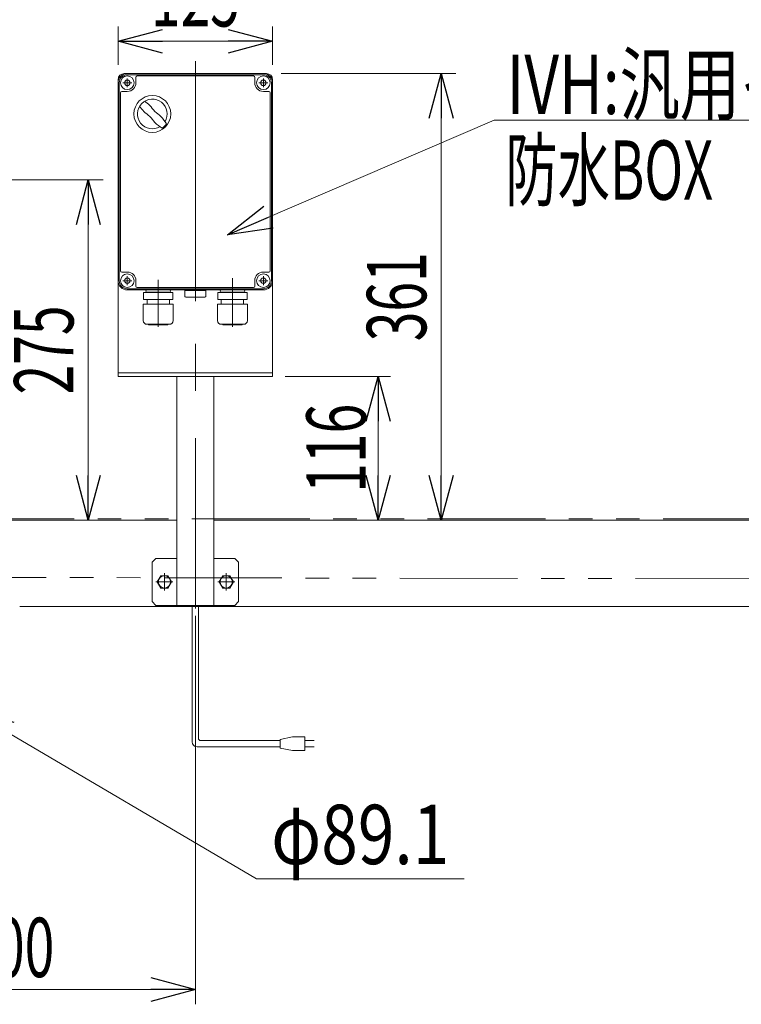
# Model space of a CAD drawing. Units: millimetres. Extents: x -3438 to 3438, y -2316 to 2316.
# Drawn here: x -1609 to -1026, y -1641 to -845 of the extents above; entities that cross this region are included whole.
import ezdxf
from ezdxf.enums import TextEntityAlignment as Align

# ---------------------------------------------------------------- set-up
doc = ezdxf.new("R2010")
doc.units = ezdxf.units.MM
doc.header["$LTSCALE"] = 3
for name, pattern in [('CENTER', [50.8, 31.75, -6.35, 6.35, -6.35]), ('CENTERX2', [101.6, 63.5, -12.7, 12.7, -12.7]), ('PHANTOM', [63.5, 31.75, -6.35, 6.35, -6.35, 6.35, -6.35])]:
    doc.linetypes.add(name, pattern=pattern)
for name, color, linetype in [('12', 7, 'Continuous'), ('18', 7, 'Continuous'), ('3', 7, 'Continuous'), ('6', 7, 'Continuous')]:
    doc.layers.add(name, color=color, linetype=linetype)
doc.styles.add('dcStyle1', font='ＭＳ Ｐゴシック')
doc.dimstyles.new('dc_Diam06', dxfattribs={"dimtxt": 48, "dimasz": 36.000023, "dimexe": 12, "dimexo": 12, "dimgap": 10, "dimtad": 2, "dimtih": 1, "dimtoh": 1, "dimdec": 8, "dimdsep": 46, "dimtxsty": 'dcStyle1', "dimblk1": 'OPEN30', "dimblk2": 'OPEN30', "dimsah": 1, "dimcen": 0.09, "dimclrd": 2, "dimclre": 2, "dimclrt": 2, "dimadec": 0, "dimazin": 2, "dimtfac": 1, "dimtdec": 4, "dimtofl": 0, "dimtmove": 0, "dimatfit": 3, "dimfxl": 1, "dimarcsym": 1})
doc.dimstyles.new('dc_Rotated', dxfattribs={"dimtxt": 48, "dimasz": 36.000023, "dimexe": 10, "dimexo": 12, "dimgap": 10, "dimtad": 3, "dimdsep": 46, "dimtxsty": 'dcStyle1', "dimblk1": 'OPEN30', "dimblk2": 'OPEN30', "dimsah": 1, "dimcen": 0.09, "dimclrd": 2, "dimclre": 2, "dimclrt": 2, "dimadec": 0, "dimazin": 2, "dimtfac": 1, "dimtdec": 4, "dimtmove": 0, "dimatfit": 3, "dimfxl": 1, "dimarcsym": 1})

# ---------------------------------------------------------------- blocks, each defined once
blk = doc.blocks.new('_Open30')
at = {"color": 0, "linetype": 'ByBlock', "lineweight": -2}
for p, q in [((-1, 0.267949), (0, 0)), ((0, 0), (-1, -0.267949)), ((0, 0), (-1, 0))]:
    blk.add_line(p, q, dxfattribs=at)
blk = doc.blocks.new('*D2')
at = {"color": 2, "linetype": 'Continuous', "lineweight": 13}
for p, q in [((-2225.44, -1252.67), (-2225.44, -770.47)), ((-225.44, -1243.55), (-225.44, -770.47)), ((-2225.44, -782.47), (-225.44, -782.47))]:
    blk.add_line(p, q, dxfattribs=at)
at = {"color": 2, "xscale": 36.00003369138344, "yscale": 35.99987241868372}
for p, rotation in [((-2225.44, -782.47), 180), ((-225.44, -782.47), 360)]:
    blk.add_blockref('_Open30', p, dxfattribs=dict(at, rotation=rotation))
at = {"color": 2, "style": 'dcStyle1', "width": 0.6875}
blk.add_text('機長', height=48, dxfattribs=at).set_placement((-1306.04, -770.47), (-1210.04, -770.47), align=Align.FIT)
blk = doc.blocks.new('*D5')
at = {"color": 2, "linetype": 'Continuous', "lineweight": 13}
for p, q in [((-1394.44, -1133.42), (-1309.14, -1133.42)), ((-1319.14, -1249.42), (-1319.14, -1133.42)), ((-1358.7, -1249.42), (-1309.14, -1249.42))]:
    blk.add_line(p, q, dxfattribs=at)
at = {"color": 2, "xscale": 36.00003369138344, "yscale": 35.99987241868372}
for p, rotation in [((-1319.14, -1133.42), 90), ((-1319.14, -1249.42), 270)]:
    blk.add_blockref('_Open30', p, dxfattribs=dict(at, rotation=rotation))
at = {"color": 2, "style": 'dcStyle1', "width": 0.6875}
blk.add_text('116', height=48, rotation=90, dxfattribs=at).set_placement((-1329.14, -1227.42), (-1329.14, -1155.42), align=Align.FIT)
blk = doc.blocks.new('DC_IMAGEDIMGROUP_1')
at = {"color": 2, "linetype": 'Continuous', "lineweight": 13}
blk.add_line((-1466.94, -1326.91), (-1466.94, -1587.72), dxfattribs=at)
blk = doc.blocks.new('*D82')
at = {"color": 2, "linetype": 'Continuous', "lineweight": 13}
for p, q in [((-1417.62, -1539.64), (-1649.55, -1403.03)), ((-1249.62, -1539.64), (-1417.62, -1539.64))]:
    blk.add_line(p, q, dxfattribs=at)
at = {"color": 2, "xscale": 36.00003369138344, "yscale": 35.99987241868372, "rotation": 149.5025399357654}
blk.add_blockref('_Open30', (-1649.55, -1403.03), dxfattribs=at)
at = {"color": 2, "style": 'dcStyle1', "width": 0.763073}
blk.add_text('φ89.1', height=48, dxfattribs=at).set_placement((-1405.62, -1527.64), (-1261.62, -1527.64), align=Align.FIT)
blk = doc.blocks.new('DC_GROUP_W_FB2C_RE_030_1_251')
at = {"color": 2, "linetype": 'Continuous', "lineweight": 13}
for p, q in [((-1440.87, -1018.81), (-1225.45, -926.18)), ((-1225.45, -926.18), (-781.98, -926.18))]:
    blk.add_line(p, q, dxfattribs=at)
at = {"color": 2, "xscale": 36.00003369138344, "yscale": 35.99987241868372, "rotation": 203.2666180769761}
blk.add_blockref('_Open30', (-1440.87, -1018.81), dxfattribs=at)
at = {"color": 2, "style": 'dcStyle1', "width": 0.760557}
blk.add_text('IVH:汎用インバータ', height=48, dxfattribs=at).set_placement((-1215.19, -921.18), (-783.19, -921.18), align=Align.FIT)
blk = doc.blocks.new('DC_GROUP_W_FB2C_RE_030_1_1')
at = {"layer": '3', "color": 7, "linetype": 'Continuous', "lineweight": 13}
for p, q in [((-1411.94, -888.42), (-1521.94, -888.42)), ((-1514.94, -891.42), (-1514.94, -895.92)), ((-1419.94, -890.42), (-1513.94, -890.42)), ((-1418.94, -895.92), (-1418.94, -891.42)), ((-1529.44, -895.92), (-1529.44, -1055.92)), ((-1404.44, -1055.92), (-1404.44, -895.92)), ((-1527.44, -903.92), (-1527.44, -1047.92)), ((-1521.94, -902.92), (-1526.44, -902.92)), ((-1407.44, -902.92), (-1411.94, -902.92)), ((-1406.44, -1047.92), (-1406.44, -903.92)), ((-1526.44, -1048.92), (-1521.94, -1048.92)), ((-1411.94, -1048.92), (-1407.44, -1048.92)), ((-1514.94, -1055.92), (-1514.94, -1060.42)), ((-1418.94, -1060.42), (-1418.94, -1055.92)), ((-1521.94, -1063.42), (-1411.94, -1063.42)), ((-1513.94, -1061.42), (-1419.94, -1061.42))]:
    blk.add_line(p, q, dxfattribs=at)
at = {"layer": '3', "color": 3, "linetype": 'Continuous', "lineweight": 13}
for p, q in [((-1411.94, -889.42), (-1521.94, -889.42)), ((-1528.44, -1055.92), (-1528.44, -895.92)), ((-1405.44, -895.92), (-1405.44, -1055.92)), ((-1521.94, -1062.42), (-1411.94, -1062.42))]:
    blk.add_line(p, q, dxfattribs=at)
at = {"layer": '3', "color": 3, "linetype": 'CENTERX2', "lineweight": 13}
for p, q in [((-1518.34, -895.92), (-1525.54, -895.92)), ((-1521.94, -892.32), (-1521.94, -899.52)), ((-1408.34, -895.92), (-1415.54, -895.92)), ((-1411.94, -892.32), (-1411.94, -899.52)), ((-1466.94, -1072.53), (-1466.94, -1050.73)), ((-1518.34, -1055.92), (-1525.54, -1055.92)), ((-1521.94, -1052.32), (-1521.94, -1059.52)), ((-1436.94, -1055.1), (-1436.94, -1093.1)), ((-1408.34, -1055.92), (-1415.54, -1055.92)), ((-1411.94, -1052.32), (-1411.94, -1059.52))]:
    blk.add_line(p, q, dxfattribs=at)
at = {"layer": '3', "color": 7, "linetype": 'CENTER', "lineweight": 18}
blk.add_line((-1436.94, -1061.82), (-1436.94, -1053.82), dxfattribs=at)
at = {"layer": '3', "color": 7, "linetype": 'Continuous', "lineweight": 18}
for p, q in [((-1475.44, -1063.73), (-1458.44, -1063.73)), ((-1475.44, -1063.73), (-1475.44, -1068.73)), ((-1458.44, -1068.73), (-1458.44, -1063.73)), ((-1425.04, -1065.6), (-1448.84, -1065.6)), ((-1448.84, -1071), (-1448.84, -1065.6)), ((-1446.99, -1064.32), (-1446.99, -1064.42)), ((-1446.09, -1065.32), (-1427.79, -1065.32)), ((-1445.6, -1065.32), (-1445.96, -1065.6)), ((-1428.27, -1065.32), (-1427.91, -1065.6)), ((-1426.89, -1064.32), (-1426.89, -1064.42)), ((-1425.04, -1071), (-1425.04, -1065.6)), ((-1474.44, -1069.23), (-1474.75, -1069.15)), ((-1459.44, -1069.23), (-1474.44, -1069.23)), ((-1459.44, -1069.23), (-1459.13, -1069.15)), ((-1425.04, -1071), (-1448.84, -1071)), ((-1445.94, -1071), (-1445.94, -1075)), ((-1427.94, -1071), (-1427.94, -1075)), ((-1424.84, -1075), (-1449.04, -1075)), ((-1449.04, -1088.2), (-1449.04, -1075)), ((-1424.84, -1088.2), (-1424.84, -1075)), ((-1427.84, -1091.2), (-1446.04, -1091.2)), ((-1444.84, -1091.6), (-1444.84, -1091.2)), ((-1429.04, -1091.6), (-1444.84, -1091.6)), ((-1429.04, -1091.6), (-1429.04, -1091.2))]:
    blk.add_line(p, q, dxfattribs=at)
at = {"layer": '3', "color": 3, "linetype": 'Continuous', "lineweight": 13}
for centre in [(-1521.94, -895.92), (-1411.94, -895.92), (-1521.94, -1055.92), (-1411.94, -1055.92)]:
    blk.add_circle(centre, 5.5, dxfattribs=at)
at = {"layer": '3', "color": 7, "linetype": 'Continuous', "lineweight": 13}
for centre in [(-1521.94, -895.92), (-1411.94, -895.92), (-1521.94, -1055.92), (-1411.94, -1055.92)]:
    blk.add_circle(centre, 2.25, dxfattribs=at)
at = {"layer": '3', "color": 3, "linetype": 'Continuous', "lineweight": 18}
blk.add_circle((-1501.71, -921.11), 14.9, dxfattribs=at)
at = {"layer": '3', "color": 7, "linetype": 'Continuous', "lineweight": 13}
for centre, radius, start, end in [((-1521.94, -895.92), 7.5, 90, 180), ((-1513.94, -891.42), 1, 90, 180), ((-1419.94, -891.42), 1, 0, 90), ((-1411.94, -895.92), 7.5, 0, 90), ((-1521.94, -895.92), 7, 270, 0), ((-1411.94, -895.92), 7, 180, 270), ((-1526.44, -903.92), 1, 90, 180), ((-1407.44, -903.92), 1, 0, 90), ((-1526.44, -1047.92), 1, 180, 270), ((-1521.94, -1055.92), 7, 0, 90), ((-1411.94, -1055.92), 7, 90, 180), ((-1407.44, -1047.92), 1, 270, 0), ((-1521.94, -1055.92), 7.5, 180, 270), ((-1411.94, -1055.92), 7.5, 270, 0), ((-1513.94, -1060.42), 1, 180, 270), ((-1419.94, -1060.42), 1, 270, 0)]:
    blk.add_arc(centre, radius, start, end, dxfattribs=at)
at = {"layer": '3', "color": 3, "linetype": 'Continuous', "lineweight": 13}
for centre, start, end in [((-1521.94, -895.92), 90, 180), ((-1411.94, -895.92), 0, 90), ((-1521.94, -1055.92), 180, 270), ((-1411.94, -1055.92), 270, 0)]:
    blk.add_arc(centre, 6.5, start, end, dxfattribs=at)
at = {"layer": '3', "color": 3, "linetype": 'Continuous', "lineweight": 18}
for centre, radius, start, end in [((-1501.71, -921.11), 12, 328.76, 301.24), ((-1451.34, -870.74), 75, 216.059, 220.178), ((-1552.08, -971.48), 75, 49.8222, 53.9405), ((-1471.3, -890.71), 40, 215.931, 234.069), ((-1532.11, -951.52), 40, 35.9313, 54.0688), ((-1552.08, -971.48), 75, 34.4151, 40.1778), ((-1451.34, -870.74), 75, 229.822, 235.585), ((-1501.71, -921.11), 14, 304.758, 325.242)]:
    blk.add_arc(centre, radius, start, end, dxfattribs=at)
at = {"layer": '3', "color": 7, "linetype": 'Continuous', "lineweight": 18}
for centre, radius, start, end in [((-1446.09, -1064.32), 0.9, 90, 180), ((-1446.09, -1064.42), 0.9, 180, 270), ((-1427.79, -1064.32), 0.9, 0, 90), ((-1427.79, -1064.42), 0.9, 270, 0), ((-1474.22, -1067.49), 1.74, 225.47817, 252.23274), ((-1459.66, -1067.49), 1.74, 287.76726, 314.52183), ((-1446.04, -1088.2), 3, 180, 270), ((-1427.84, -1088.2), 3, 270, 0)]:
    blk.add_arc(centre, radius, start, end, dxfattribs=at)
blk = doc.blocks.new('DC_GROUP_W_FB2C_RE_030_1_254')
at = {"layer": '3', "color": 3, "linetype": 'CENTERX2', "lineweight": 13}
blk.add_line((-1496.94, -1055.1), (-1496.94, -1093.1), dxfattribs=at)
at = {"layer": '3', "color": 7, "linetype": 'Continuous', "lineweight": 18}
for p, q in [((-1485.04, -1065.6), (-1508.84, -1065.6)), ((-1508.84, -1071), (-1508.84, -1065.6)), ((-1506.99, -1064.32), (-1506.99, -1064.42)), ((-1506.09, -1065.32), (-1487.79, -1065.32)), ((-1505.6, -1065.32), (-1505.96, -1065.6)), ((-1488.27, -1065.32), (-1487.91, -1065.6)), ((-1486.89, -1064.32), (-1486.89, -1064.42)), ((-1485.04, -1071), (-1485.04, -1065.6)), ((-1485.04, -1071), (-1508.84, -1071)), ((-1505.94, -1071), (-1505.94, -1075)), ((-1487.94, -1071), (-1487.94, -1075)), ((-1484.84, -1075), (-1509.04, -1075)), ((-1509.04, -1088.2), (-1509.04, -1075)), ((-1484.84, -1088.2), (-1484.84, -1075)), ((-1487.84, -1091.2), (-1506.04, -1091.2)), ((-1504.84, -1091.6), (-1504.84, -1091.2)), ((-1489.04, -1091.6), (-1504.84, -1091.6)), ((-1489.04, -1091.6), (-1489.04, -1091.2))]:
    blk.add_line(p, q, dxfattribs=at)
for centre, radius, start, end in [((-1506.09, -1064.32), 0.9, 90, 180), ((-1506.09, -1064.42), 0.9, 180, 270), ((-1487.79, -1064.32), 0.9, 0, 90), ((-1487.79, -1064.42), 0.9, 270, 0), ((-1506.04, -1088.2), 3, 180, 270), ((-1487.84, -1088.2), 3, 270, 0)]:
    blk.add_arc(centre, radius, start, end, dxfattribs=at)
blk = doc.blocks.new('DC_GROUP_W_FB2C_RE_030_1_4')
at = {"layer": '12', "color": 7, "linetype": 'Continuous', "lineweight": 13}
for p, q in [((-1444.82, -1294.42), (-1447.71, -1299.42)), ((-1439.05, -1294.42), (-1444.82, -1294.42)), ((-1436.16, -1299.42), (-1439.05, -1294.42)), ((-1447.71, -1299.42), (-1444.82, -1304.42)), ((-1444.82, -1304.42), (-1439.05, -1304.42)), ((-1439.05, -1304.42), (-1436.16, -1299.42))]:
    blk.add_line(p, q, dxfattribs=at)
at = {"layer": '12', "color": 3, "linetype": 'CENTER', "lineweight": 13}
for p, q in [((-1441.94, -1292.49), (-1441.94, -1306.35)), ((-1448.87, -1299.42), (-1435.01, -1299.42))]:
    blk.add_line(p, q, dxfattribs=at)
at = {"layer": '12', "color": 7, "linetype": 'Continuous', "lineweight": 13}
blk.add_circle((-1441.94, -1299.42), 5, dxfattribs=at)
blk = doc.blocks.new('DC_GROUP_W_FB2C_RE_030_1_5')
at = {"layer": '12', "color": 7, "linetype": 'Continuous', "lineweight": 13}
for p, q in [((-1494.82, -1294.42), (-1497.71, -1299.42)), ((-1489.05, -1294.42), (-1494.82, -1294.42)), ((-1486.16, -1299.42), (-1489.05, -1294.42)), ((-1497.71, -1299.42), (-1494.82, -1304.42)), ((-1494.82, -1304.42), (-1489.05, -1304.42)), ((-1489.05, -1304.42), (-1486.16, -1299.42))]:
    blk.add_line(p, q, dxfattribs=at)
at = {"layer": '12', "color": 3, "linetype": 'CENTER', "lineweight": 13}
for p, q in [((-1491.94, -1292.49), (-1491.94, -1306.35)), ((-1498.87, -1299.42), (-1485.01, -1299.42))]:
    blk.add_line(p, q, dxfattribs=at)
at = {"layer": '12', "color": 7, "linetype": 'Continuous', "lineweight": 13}
blk.add_circle((-1491.94, -1299.42), 5, dxfattribs=at)
blk = doc.blocks.new('DC_GROUP_W_FB2C_RE_030_1_3')
at = {"layer": '12', "color": 3, "linetype": 'CENTERX2', "lineweight": 13}
blk.add_line((-1466.94, -878.37), (-1466.94, -1320.91), dxfattribs=at)
at = {"layer": '12', "color": 7, "linetype": 'Continuous', "lineweight": 13}
for p, q in [((-1524.44, -888.42), (-1409.44, -888.42)), ((-1529.44, -893.42), (-1529.44, -1133.42)), ((-1404.44, -893.42), (-1404.44, -1133.42)), ((-1404.44, -1130.42), (-1529.44, -1130.42)), ((-1529.44, -1133.42), (-1404.44, -1133.42)), ((-1481.94, -1318.42), (-1481.94, -1133.42)), ((-1451.94, -1318.42), (-1451.94, -1133.42)), ((-1498.94, -1280.42), (-1501.94, -1283.42)), ((-1498.94, -1280.42), (-1481.94, -1280.42)), ((-1451.94, -1280.42), (-1434.94, -1280.42)), ((-1431.94, -1283.42), (-1434.94, -1280.42)), ((-1501.94, -1315.42), (-1501.94, -1283.42)), ((-1431.94, -1283.42), (-1431.94, -1315.42)), ((-1501.94, -1315.42), (-1498.94, -1318.42)), ((-1434.94, -1318.42), (-1498.94, -1318.42)), ((-1431.94, -1315.42), (-1434.94, -1318.42))]:
    blk.add_line(p, q, dxfattribs=at)
for centre, start, end in [((-1524.44, -893.42), 90, 180), ((-1409.44, -893.42), 0, 90)]:
    blk.add_arc(centre, 5, start, end, dxfattribs=at)
at = {"layer": '12', "linetype": 'Continuous'}
for name in ['DC_GROUP_W_FB2C_RE_030_1_5', 'DC_GROUP_W_FB2C_RE_030_1_4']:
    blk.add_blockref(name, (0, 0), dxfattribs=at)
blk = doc.blocks.new('DC_GROUP_W_FB2C_RE_030_1_22')
at = {"layer": '6', "color": 7, "linetype": 'Continuous', "lineweight": 13}
for p, q in [((-1481.94, -1249.42), (-1631.94, -1249.42)), ((-275.44, -1249.42), (-1451.94, -1249.42)), ((-290.44, -1319.42), (-1608.94, -1319.42))]:
    blk.add_line(p, q, dxfattribs=at)
blk = doc.blocks.new('*D84')
at = {"layer": '18', "color": 2, "linetype": 'Continuous', "lineweight": 13}
for p, q in [((-1466.94, -1330.91), (-1466.94, -1640.98)), ((-1766.94, -1461.42), (-1766.94, -1640.98)), ((-1766.94, -1628.98), (-1466.94, -1628.98))]:
    blk.add_line(p, q, dxfattribs=at)
at = {"layer": '18', "color": 2, "xscale": 36.00003369138344, "yscale": 35.99987241868372}
for p, rotation in [((-1766.94, -1628.98), 180), ((-1466.94, -1628.98), 360)]:
    blk.add_blockref('_Open30', p, dxfattribs=dict(at, rotation=rotation))
at = {"layer": '18', "color": 2, "style": 'dcStyle1', "width": 0.6875}
blk.add_text('300', height=48, dxfattribs=at).set_placement((-1652.94, -1618.98), (-1580.94, -1618.98), align=Align.FIT)
blk = doc.blocks.new('*D166')
at = {"layer": '18', "color": 2, "linetype": 'Continuous', "lineweight": 13}
for p, q in [((-1397.44, -888.42), (-1256.26, -888.42)), ((-1268.26, -1249.42), (-1268.26, -888.42)), ((-1297.14, -1249.42), (-1256.26, -1249.42))]:
    blk.add_line(p, q, dxfattribs=at)
at = {"layer": '18', "color": 2, "xscale": 36.00003369138344, "yscale": 35.99987241868372}
for p, rotation in [((-1268.26, -888.42), 90), ((-1268.26, -1249.42), 270)]:
    blk.add_blockref('_Open30', p, dxfattribs=dict(at, rotation=rotation))
at = {"layer": '18', "color": 2, "style": 'dcStyle1', "width": 0.6875}
blk.add_text('361', height=48, rotation=90, dxfattribs=at).set_placement((-1280.26, -1104.92), (-1280.26, -1032.92), align=Align.FIT)
blk = doc.blocks.new('*D167')
at = {"layer": '18', "color": 2, "linetype": 'Continuous', "lineweight": 13}
for p, q in [((-1529.44, -881.42), (-1529.44, -850.39)), ((-1404.44, -881.42), (-1404.44, -850.39)), ((-1529.44, -862.39), (-1404.44, -862.39))]:
    blk.add_line(p, q, dxfattribs=at)
at = {"layer": '18', "color": 2, "xscale": 36.00003369138344, "yscale": 35.99987241868372}
for p, rotation in [((-1529.44, -862.39), 180), ((-1404.44, -862.39), 360)]:
    blk.add_blockref('_Open30', p, dxfattribs=dict(at, rotation=rotation))
at = {"layer": '18', "color": 2, "style": 'dcStyle1', "width": 0.6875}
blk.add_text('125', height=48, dxfattribs=at).set_placement((-1502.94, -850.39), (-1430.94, -850.39), align=Align.FIT)
blk = doc.blocks.new('*D169')
at = {"layer": '18', "color": 2, "linetype": 'Continuous', "lineweight": 13}
for p, q in [((-1619.94, -974.42), (-1541.48, -974.42)), ((-1553.48, -1249.42), (-1553.48, -974.42)), ((-1619.94, -1249.42), (-1541.48, -1249.42))]:
    blk.add_line(p, q, dxfattribs=at)
at = {"layer": '18', "color": 2, "xscale": 36.00003369138344, "yscale": 35.99987241868372}
for p, rotation in [((-1553.48, -974.42), 90), ((-1553.48, -1249.42), 270)]:
    blk.add_blockref('_Open30', p, dxfattribs=dict(at, rotation=rotation))
at = {"layer": '18', "color": 2, "style": 'dcStyle1', "width": 0.6875}
blk.add_text('275', height=48, rotation=90, dxfattribs=at).set_placement((-1565.48, -1147.92), (-1565.48, -1075.92), align=Align.FIT)

msp = doc.modelspace()

# ---------------------------------------------------------------- linework, layer by layer
at = {"color": 140, "linetype": 'PHANTOM', "lineweight": 13}
for p, q in [((-231.43739098, -1248.42206593), (-2211.83700722, -1248.32206594)), ((-253.96963392, -1298.42203591), (-1637.93769395, -1295.82206592))]:
    msp.add_line(p, q, dxfattribs=at)
at = {"color": 140, "linetype": 'Continuous', "lineweight": 13}
for p, q in [((-1469.43769395, -1428.8081934), (-1469.43769395, -1318.42206592)), ((-1464.43769395, -1425.8081934), (-1464.43769395, -1318.42206592)), ((-1388.38624796, -1424.8081934), (-1398.38624796, -1426.8081934)), ((-1378.38624796, -1424.8081934), (-1388.38624796, -1424.8081934)), ((-1378.38624796, -1435.8081934), (-1378.38624796, -1424.8081934)), ((-1398.38624796, -1432.8081934), (-1465.43769395, -1432.8081934)), ((-1398.38624796, -1427.8081934), (-1462.43769395, -1427.8081934)), ((-1398.38624796, -1426.8081934), (-1398.38624796, -1433.8081934)), ((-1378.38624796, -1427.8081934), (-1370.88624796, -1427.8081934)), ((-1370.88624796, -1432.8081934), (-1378.38624796, -1432.8081934)), ((-1398.38624796, -1433.8081934), (-1388.38624796, -1435.8081934)), ((-1388.38624796, -1435.8081934), (-1378.38624796, -1435.8081934))]:
    msp.add_line(p, q, dxfattribs=at)
for centre, radius in [((-1465.43769395, -1428.8081934), 4), ((-1462.43769395, -1425.8081934), 2)]:
    msp.add_arc(centre, radius, 180, 270, dxfattribs=at)
at = {"layer": '3', "color": 7, "linetype": 'Continuous', "lineweight": 13}
msp.add_line((-1477.43769395, -1063.42206592), (-1516.43769395, -1063.42206592), dxfattribs=at)

# ---------------------------------------------------------------- block references
at = {"linetype": 'Continuous'}
for name in ['DC_GROUP_W_FB2C_RE_030_1_251', 'DC_IMAGEDIMGROUP_1']:
    msp.add_blockref(name, (0, 0), dxfattribs=at)
at = {"layer": '12', "linetype": 'Continuous'}
msp.add_blockref('DC_GROUP_W_FB2C_RE_030_1_3', (0, 0), dxfattribs=at)
at = {"layer": '3', "linetype": 'Continuous'}
for name in ['DC_GROUP_W_FB2C_RE_030_1_1', 'DC_GROUP_W_FB2C_RE_030_1_254']:
    msp.add_blockref(name, (0, 0), dxfattribs=at)
at = {"layer": '6', "linetype": 'Continuous'}
msp.add_blockref('DC_GROUP_W_FB2C_RE_030_1_22', (0, 0), dxfattribs=at)

# ---------------------------------------------------------------- texts
at = {"color": 2, "style": 'dcStyle1', "width": 0.609846}
msp.add_text('防水BOX', height=48, dxfattribs=at).set_placement((-1216.33480176, -990.50881057), (-1048.33480176, -990.50881057), align=Align.FIT)

# ---------------------------------------------------------------- dimensions: what is measured, and where the dimension line sits
at = {"linetype": 'Continuous', "lineweight": 13}
dim = msp.add_linear_dim(base=(-225.43769395, -782.46809789), p1=(-2225.43769395, -1264.66782118), p2=(-225.43769395, -1255.54675008), text='機長', dimstyle='dc_Rotated', override={"dimtxt": 48, "dimasz": 36.000023, "dimexe": 12, "dimexo": 12, "dimgap": 12, "dimtad": 3, "dimtih": 0, "dimtoh": 0, "dimdec": 2, "dimlfac": 1, "dimzin": 8, "dimtxsty": 'dcStyle1', "dimblk1": 'Open30', "dimblk2": 'Open30', "dimsah": 1, "dimclrd": 2, "dimclre": 2, "dimclrt": 2, "dimazin": 2, "dimtofl": 1, "dimtolj": 0, "dimtzin": 8, "dimarcsym": 1}, dxfattribs=at)
dim.commit()
dim.dimension.update_dxf_attribs({"geometry": '*D2', "text_midpoint": (-1258.04346849, -782.46809789), "dimtype": 160})
dim = msp.add_linear_dim(base=(-1319.13676255, -1133.42206592), p1=(-1370.698038, -1249.42206592), p2=(-1406.43769395, -1133.42206592), angle=90, dimstyle='dc_Rotated', override={"dimtxt": 48, "dimasz": 36.000023, "dimexe": 10, "dimexo": 12, "dimgap": 10, "dimtad": 3, "dimtih": 0, "dimtoh": 0, "dimdec": 2, "dimlfac": 1, "dimzin": 8, "dimtxsty": 'dcStyle1', "dimblk1": 'Open30', "dimblk2": 'Open30', "dimsah": 1, "dimclrd": 2, "dimclre": 2, "dimclrt": 2, "dimazin": 2, "dimtofl": 1, "dimtolj": 0, "dimtzin": 8, "dimarcsym": 1}, dxfattribs=at)
dim.commit()
dim.dimension.update_dxf_attribs({"geometry": '*D5', "text_midpoint": (-1319.13676255, -1191.42206592), "dimtype": 160})
dim = msp.add_diameter_dim_2p(p1=(-1726.32427535, -1357.8131734), p2=(-1649.55111254, -1403.03143822), text='φ89.1', dimstyle='dc_Diam06', override={"dimtxt": 48, "dimasz": 36.000023, "dimexe": 12, "dimexo": 12, "dimgap": 12, "dimtad": 2, "dimdec": 8, "dimlfac": 1, "dimzin": 8, "dimtxsty": 'dcStyle1', "dimblk1": 'Open30', "dimblk2": 'Open30', "dimsah": 1, "dimclrd": 2, "dimclre": 2, "dimclrt": 2, "dimazin": 2, "dimtolj": 0, "dimtzin": 8, "dimarcsym": 1}, dxfattribs=at)
dim.commit()
dim.dimension.update_dxf_attribs({"geometry": '*D82', "text_midpoint": (-1333.61530306, -1539.63822201), "dimtype": 163})
at = {"layer": '18', "linetype": 'Continuous', "lineweight": 13}
for base, p1, p2, override, picture, middle in [((-1404.43769395, -862.38669686), (-1529.43769395, -893.42206592), (-1404.43769395, -893.42206592), {"dimtxt": 48, "dimasz": 36.000023, "dimexe": 12, "dimexo": 12, "dimgap": 12, "dimtad": 3, "dimtih": 0, "dimtoh": 0, "dimdec": 3, "dimlfac": 1, "dimzin": 8, "dimtxsty": 'dcStyle1', "dimblk1": 'Open30', "dimblk2": 'Open30', "dimsah": 1, "dimclrd": 2, "dimclre": 2, "dimclrt": 2, "dimazin": 2, "dimtofl": 1, "dimtolj": 0, "dimtzin": 8, "dimarcsym": 1}, '*D167', (-1466.93769395, -862.38669686)), ((-1466.93769395, -1628.9772203), (-1766.93769395, -1449.42206592), (-1466.93769395, -1318.90862468), {"dimtxt": 48, "dimasz": 36.000023, "dimexe": 12, "dimexo": 12, "dimgap": 10, "dimtad": 3, "dimtih": 0, "dimtoh": 0, "dimdec": 3, "dimlfac": 1, "dimzin": 8, "dimtxsty": 'dcStyle1', "dimblk1": 'Open30', "dimblk2": 'Open30', "dimsah": 1, "dimclrd": 2, "dimclre": 2, "dimclrt": 2, "dimazin": 2, "dimtofl": 1, "dimtolj": 0, "dimtzin": 8, "dimarcsym": 1}, '*D84', (-1616.93769395, -1628.9772203))]:
    dim = msp.add_linear_dim(base=base, p1=p1, p2=p2, dimstyle='dc_Rotated', override=override, dxfattribs=at)
    dim.commit()
    dim.dimension.update_dxf_attribs({"geometry": picture, "text_midpoint": middle, "dimtype": 160})
for base, p1, p2, picture, middle in [((-1268.2599579, -888.42206592), (-1309.13676255, -1249.42206592), (-1409.43769395, -888.42206592), '*D166', (-1268.2599579, -1068.92206592)), ((-1553.48134402, -974.4225133), (-1631.93769395, -1249.42206592), (-1631.93769395, -974.4225133), '*D169', (-1553.48134402, -1111.92228961))]:
    dim = msp.add_linear_dim(base=base, p1=p1, p2=p2, angle=90, dimstyle='dc_Rotated', override={"dimtxt": 48, "dimasz": 36.000023, "dimexe": 12, "dimexo": 12, "dimgap": 12, "dimtad": 3, "dimtih": 0, "dimtoh": 0, "dimdec": 3, "dimlfac": 1, "dimzin": 8, "dimtxsty": 'dcStyle1', "dimblk1": 'Open30', "dimblk2": 'Open30', "dimsah": 1, "dimclrd": 2, "dimclre": 2, "dimclrt": 2, "dimazin": 2, "dimtofl": 1, "dimtolj": 0, "dimtzin": 8, "dimarcsym": 1}, dxfattribs=at)
    dim.commit()
    dim.dimension.update_dxf_attribs({"geometry": picture, "text_midpoint": middle, "dimtype": 160})

doc.saveas('drawing.dxf')
